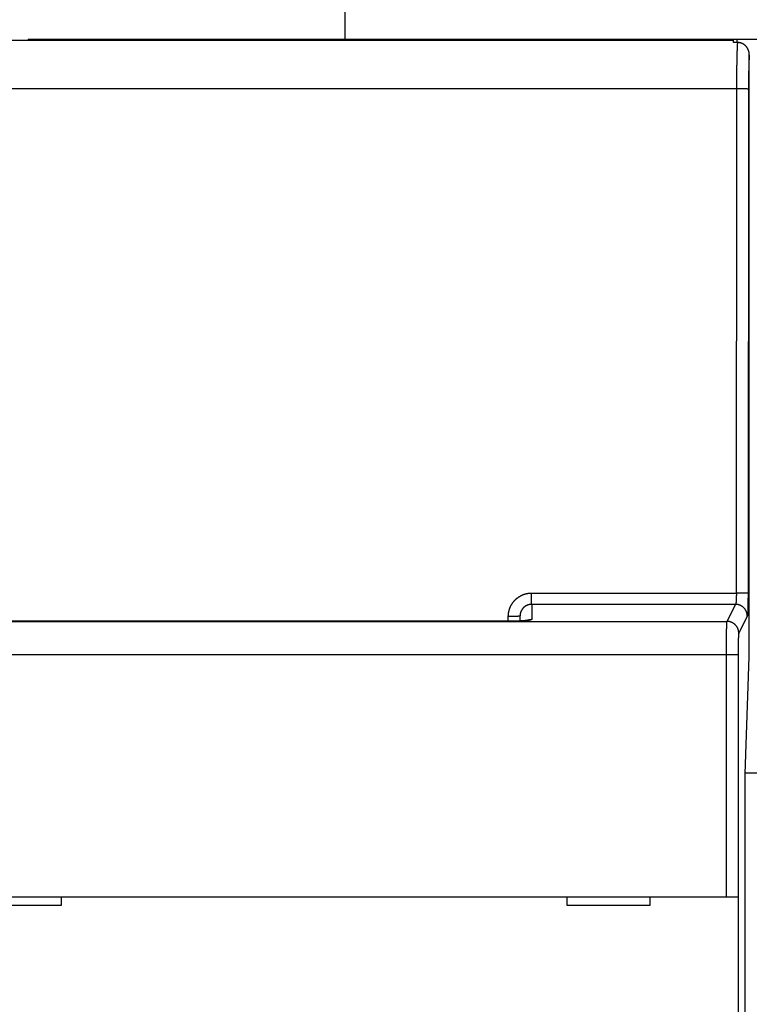
# Model space of a CAD drawing. Extents: x 168 to 1189, y 0 to 761.
# Drawn here: x 849 to 893, y 292 to 351 of the extents above; entities that cross this region are included whole.
import ezdxf

# ---------------------------------------------------------------- set-up
doc = ezdxf.new("R2010")
doc.units = 0
doc.layers.get('0').update_dxf_attribs({"linetype": 'CONTINUOUS'})
doc.layers.add('3', color=7, linetype='CONTINUOUS')
doc.layers.get('0').off()
doc.styles.get("Standard").update_dxf_attribs({"font": 'monotxt.shx'})
doc.dimstyles.new('DSTYLE1', dxfattribs={"dimtxt": 4, "dimasz": 3, "dimexe": 3, "dimexo": 0, "dimgap": 2, "dimtad": 1, "dimrnd": 0.1, "dimzin": 3, "dimcen": 0.09, "dimazin": 3, "dimtp": 1, "dimtm": 1, "dimtfac": 1, "dimtofl": 0, "dimtmove": 0, "dimatfit": 3})

# ---------------------------------------------------------------- blocks, each defined once
blk = doc.blocks.new('_AH1')
at = {"color": 0, "linetype": 'CONTINUOUS'}
for p, q in [((-1, 0.166667), (0, 0)), ((-1, 0.166667), (-1, -0.166667)), ((0, 0), (-1, -0.166667)), ((0, 0), (-1, 0))]:
    blk.add_line(p, q, dxfattribs=at)
blk = doc.blocks.new('*D23878')
at = {"layer": '3', "color": 1, "linetype": 'CONTINUOUS'}
for p, q in [((611.82998, 295.28521), (611.82998, 406.48113)), ((1097.8298, 330.28659), (1097.8298, 406.48113)), ((611.82998, 403.48113), (854.82988, 403.48113)), ((1097.8298, 403.48113), (854.82988, 403.48113))]:
    blk.add_line(p, q, dxfattribs=at)
at = {"layer": '3', "color": 1, "xscale": 3, "yscale": 3, "zscale": 3, "rotation": 180}
blk.add_blockref('_AH1', (611.82998, 403.48113), dxfattribs=at)
at = {"layer": '3', "color": 1, "xscale": 3, "yscale": 3, "zscale": 3}
blk.add_blockref('_AH1', (1097.8298, 403.48113), dxfattribs=at)
at = {"layer": '3', "color": 1, "linetype": 'CONTINUOUS'}
blk.add_text('486,0', height=4, dxfattribs=at).set_placement((844.82988, 405.48213))

msp = doc.modelspace()

# ---------------------------------------------------------------- linework, layer by layer
at = {"layer": '3', "color": 40, "linetype": 'CONTINUOUS'}
for p, q in [((868.82959, 388.11682), (868.82964, 350.2838)), ((806.52877, 350.23283), (892.12877, 350.23283)), ((849.82964, 350.2838), (889.32964, 350.2838)), ((849.82964, 350.2838), (849.82964, 350.23283)), ((889.32962, 350.28384), (892.32959, 350.28384)), ((889.32964, 350.23283), (889.32964, 350.2838)), ((892.12877, 350.08748), (892.12877, 350.23283)), ((892.32964, 350.2838), (892.32959, 350.08751)), ((892.32964, 350.2838), (894.32964, 350.2838)), ((892.38583, 350.08751), (892.12873, 350.08751)), ((893.07876, 313.2328), (893.07876, 349.35032)), ((879.32877, 315.68078), (879.32882, 315.39221)), ((892.83438, 306.23283), (893.07876, 313.2328)), ((892.83432, 255.34936), (892.83438, 306.23283)), ((892.8361, 306.2838), (893.82144, 306.2838)), ((806.95317, 298.83604), (891.70437, 298.83604)), ((846.82877, 298.33604), (851.82877, 298.33604)), ((851.82877, 298.33604), (851.82877, 298.83604)), ((882.12877, 298.83604), (882.12877, 298.33604)), ((882.12877, 298.33604), (887.12877, 298.33604)), ((887.12877, 298.33604), (887.12877, 298.83604)), ((891.70437, 298.83604), (892.40395, 298.83604)), ((892.40395, 298.83604), (892.4048, 298.83604)), ((892.40478, 298.83602), (892.40478, 286.73601))]:
    msp.add_line(p, q, dxfattribs=at)
at = {"layer": '3', "color": 3, "linetype": 'CONTINUOUS'}
for p, q in [((892.33033, 347.31138), (806.32726, 347.31138)), ((892.30257, 317.0685), (892.33033, 347.31138)), ((893.02986, 347.29304), (893.00223, 317.05016)), ((880.02872, 316.38853), (880.02872, 317.0685)), ((880.02872, 317.0685), (892.30257, 317.0685)), ((892.2571, 316.38853), (880.02872, 316.38853)), ((891.74657, 315.36612), (892.2571, 316.38853)), ((878.6288, 315.37346), (878.6288, 315.66247)), ((892.95675, 315.69022), (892.44622, 314.66781)), ((806.9109, 315.36612), (891.74657, 315.36612)), ((878.6288, 315.37346), (878.6288, 315.37101)), ((891.70439, 313.37095), (806.9532, 313.37095)), ((892.40392, 313.37095), (891.70439, 313.37095)), ((891.70439, 298.83602), (891.70439, 313.37095)), ((892.40392, 313.37095), (892.40392, 298.83602))]:
    msp.add_line(p, q, dxfattribs=at)
for points in [[(878.6288, 315.37101), (877.16379, 315.37101), (875.69879, 315.37101), (874.23379, 315.37101), (872.76879, 315.37101), (871.30379, 315.37101), (869.83879, 315.37101), (868.37378, 315.37101, 0.00000001), (866.90878, 315.37101), (865.44378, 315.37101, 0), (863.97878, 315.37101), (862.51378, 315.37101), (861.04878, 315.37101), (859.58378, 315.37101, 0), (858.11878, 315.37101, 0), (856.65378, 315.37101), (855.18878, 315.37101), (853.72378, 315.37101), (852.25878, 315.37101), (850.79378, 315.371), (849.32878, 315.371, -0.00000001), (847.86376, 315.371)], [(842.00359, 315.371, -0.00000001), (840.53878, 315.371)], [(827.53611, 315.37101, -0.00000003), (825.88879, 315.37101, -0.00000006), (823.35154, 315.37101, -0.00000003), (820.02879, 315.37101)], [(833.22549, 315.371, -0.00000002), (831.74878, 315.371, -0.00000002), (830.23758, 315.37101, -0.00000002), (828.81878, 315.37101)], [(892.33033, 347.31138), (892.33036, 347.35753, -0.00010604), (892.33042, 347.40365, -0.00010643), (892.3305, 347.44973, -0.0001064), (892.33059, 347.49576, -0.00010599), (892.33071, 347.54173, -0.00010585), (892.33085, 347.58763, -0.0001058), (892.331, 347.63345, -0.00010586), (892.33117, 347.67918, -0.00010592), (892.33137, 347.7248, -0.00010611), (892.33158, 347.77032, -0.00010633), (892.33181, 347.8157, -0.00010668), (892.33206, 347.86095, -0.00010705), (892.33233, 347.90606, -0.00010756), (892.33261, 347.95101, -0.00010809), (892.33292, 347.99579, -0.00010876), (892.33324, 348.0404, -0.00010946), (892.33358, 348.08481, -0.00011031), (892.33394, 348.12903, -0.00011119), (892.33432, 348.17304, -0.00011222), (892.33471, 348.21683, -0.00011329), (892.33513, 348.26038, -0.00011452), (892.33556, 348.3037, -0.0001158), (892.33601, 348.34676, -0.00011724), (892.33647, 348.38957, -0.00011874), (892.33696, 348.43209, -0.00012041), (892.33746, 348.47433, -0.00012215), (892.33798, 348.51628, -0.00012408), (892.33851, 348.55792, -0.00012609), (892.33907, 348.59925, -0.0001283), (892.33964, 348.64025, -0.0001306), (892.34022, 348.6809, -0.00013312), (892.34083, 348.72122, -0.00013577), (892.34145, 348.76117, -0.00013863), (892.34208, 348.80076, -0.00014161), (892.34274, 348.83996, -0.00014491), (892.34341, 348.87877, -0.00014846), (892.34409, 348.91718, -0.00015197), (892.34479, 348.95518, -0.00015524), (892.34551, 348.99276, -0.00015845), (892.34625, 349.02992, -0.00016119), (892.347, 349.06664, -0.00016445), (892.34776, 349.10294, -0.00016778), (892.34854, 349.13877, -0.00017154), (892.34933, 349.17417, -0.00017529), (892.35014, 349.20909, -0.00017954), (892.35097, 349.24356, -0.00018383), (892.3518, 349.27755, -0.00018868), (892.35266, 349.31106, -0.00019358), (892.35352, 349.34408, -0.0001991), (892.3544, 349.37661, -0.00020472), (892.35529, 349.40863, -0.00021104), (892.3562, 349.44015, -0.00021749), (892.35711, 349.47114, -0.00022474), (892.35804, 349.50162, -0.00023219), (892.35899, 349.53156, -0.00024055), (892.35994, 349.56097, -0.00024918), (892.36091, 349.58983, -0.00025886), (892.36189, 349.61814, -0.00026889), (892.36288, 349.64589, -0.00028019), (892.36388, 349.67308, -0.00029199), (892.36489, 349.69969, -0.00030517), (892.36591, 349.72573, -0.00031887), (892.36694, 349.75117, -0.00033473), (892.36798, 349.77602, -0.00035183), (892.36904, 349.80027, -0.00036962), (892.3701, 349.82392, -0.00038695), (892.37117, 349.84693, -0.0004126), (892.37225, 349.86934, -0.00044545), (892.37334, 349.89114, -0.00046063), (892.37444, 349.91226, -0.00045732), (892.37554, 349.93262, -0.00053584), (892.37666, 349.95259, -0.00068319), (892.37782, 349.97224, -0.00056873), (892.37892, 349.99029, -0.00023315), (892.37992, 350.00629, -0.00085093), (892.38121, 350.02534, -0.00160877), (892.3832, 350.05276, -0.00089686), (892.38583, 350.08751, -0.00051287)], [(893.07876, 349.35032), (893.07736, 349.33281, 0.00104529), (893.07597, 349.31455, 0.00096328), (893.07459, 349.2955, 0.00088389), (893.07323, 349.2757, 0.00081385), (893.07188, 349.25514, 0.00075166), (893.07054, 349.23385, 0.00069927), (893.06922, 349.21182, 0.00065115), (893.06791, 349.18909, 0.00060972), (893.06662, 349.16563, 0.00057153), (893.06535, 349.14149, 0.00053852), (893.06408, 349.11664, 0.00050779), (893.06284, 349.09114, 0.00048108), (893.06161, 349.06495, 0.00045603), (893.0604, 349.03812, 0.00043418), (893.05921, 349.01062, 0.00041354), (893.05804, 348.98251, 0.00039549), (893.05688, 348.95376, 0.00037832), (893.05574, 348.9244, 0.00036329), (893.05463, 348.89442, 0.0003489), (893.05353, 348.86386, 0.0003363), (893.05245, 348.83271, 0.00032415), (893.0514, 348.80099, 0.00031353), (893.05036, 348.76869, 0.00030323), (893.04935, 348.73585, 0.00029425), (893.04836, 348.70246, 0.00028548), (893.04739, 348.66854, 0.00027786), (893.04644, 348.63409, 0.00027036), (893.04552, 348.59914, 0.00026389), (893.04462, 348.56367, 0.00025747), (893.04375, 348.52773, 0.00025196), (893.0429, 348.49128, 0.00024524), (893.04208, 348.45438, 0.00023798), (893.04128, 348.41702, 0.00023114), (893.04051, 348.37922, 0.0002249), (893.03976, 348.34099, 0.00021906), (893.03904, 348.30236, 0.00021377), (893.03834, 348.26333, 0.00020879), (893.03767, 348.22393, 0.00020428), (893.03703, 348.18417, 0.00020007), (893.03641, 348.14406, 0.00019631), (893.03582, 348.10362, 0.00019271), (893.03525, 348.06286, 0.00018944), (893.03471, 348.02181, 0.0001866), (893.0342, 347.98047, 0.00018431), (893.03372, 347.93885, 0.00018141), (893.03326, 347.897, 0.00017821), (893.03283, 347.85492, 0.00017779), (893.03243, 347.81258, 0.00017971), (893.03206, 347.76996, 0.00017304), (893.03172, 347.72733, 0.00016039), (893.0314, 347.68478, 0.00017608), (893.03111, 347.64138, 0.00020908), (893.03085, 347.5968, 0.00015756), (893.03062, 347.55485, 0.00005297), (893.03043, 347.51686, 0.00022234), (893.03025, 347.46787, 0.00038248), (893.03006, 347.39223, 0.00018621), (893.02986, 347.29304, 0.00009824)], [(893.02986, 347.29304), (893.02797, 347.2939, 0.08428739), (893.02445, 347.29477, 0.0265937), (893.01925, 347.29565, 0.01274768), (893.01236, 347.29654, 0.00789427), (893.00365, 347.29743, 0.00519333), (892.99315, 347.29832, 0.0037186), (892.98075, 347.29922, 0.00276277), (892.96652, 347.3001, 0.00217877), (892.95038, 347.30097, 0.00174297), (892.93243, 347.30183, 0.00144763), (892.91263, 347.30268, 0.00121292), (892.89109, 347.3035, 0.00104479), (892.86781, 347.30429, 0.0009062), (892.84295, 347.30505, 0.00080284), (892.81653, 347.30578, 0.00071273), (892.78874, 347.30647, 0.00064093), (892.75965, 347.30712, 0.00058612), (892.7294, 347.30773, 0.00054643), (892.69807, 347.3083, 0.00049319), (892.66603, 347.30882, 0.00043538), (892.63346, 347.30929, 0.00044278), (892.59982, 347.30971, 0.0004825), (892.565, 347.31009, 0.00036113), (892.53201, 347.31041, 0.00015232), (892.50197, 347.31068, 0.00045326), (892.46379, 347.31092, 0.00072426), (892.4058, 347.31115, 0.00036049), (892.33033, 347.31138, 0.0001963)], [(878.6288, 315.66247), (878.62915, 315.69393, -0.0055664), (878.6302, 315.72538, -0.00557924), (878.63197, 315.75679, -0.00556931), (878.63443, 315.78817, -0.00554616), (878.6376, 315.81948, -0.00553301), (878.64145, 315.85072, -0.00552386), (878.646, 315.88187, -0.00551745), (878.65123, 315.91291, -0.00551315), (878.65717, 315.94383, -0.00551216), (878.66377, 315.97461, -0.00551417), (878.67107, 316.00523, -0.00551877), (878.67903, 316.03569, -0.0055272), (878.68768, 316.06596, -0.005537), (878.69699, 316.09603, -0.00555059), (878.70698, 316.12588, -0.00556695), (878.71763, 316.1555, -0.00559014), (878.72895, 316.18487, -0.00560644), (878.74092, 316.21399, -0.00561985), (878.75356, 316.24281, -0.00561464), (878.76683, 316.27136, -0.00558952), (878.78075, 316.29959, -0.00557235), (878.79529, 316.32751, -0.00555887), (878.81046, 316.3551, -0.00554883), (878.82623, 316.38234, -0.00553983), (878.84262, 316.40923, -0.00553466), (878.85958, 316.43574, -0.0055321), (878.87715, 316.46187, -0.00553243), (878.89528, 316.48761, -0.00553575), (878.91398, 316.51293, -0.00554158), (878.93324, 316.53783, -0.00555135), (878.95306, 316.56229, -0.00556202), (878.97341, 316.58631, -0.00557618), (878.99431, 316.60985, -0.00559404), (879.01572, 316.63293, -0.00562006), (879.03765, 316.6555, -0.00563156), (879.06009, 316.67759, -0.00563149), (879.08303, 316.69915, -0.00562138), (879.10643, 316.7202, -0.00559892), (879.13032, 316.74071, -0.00558414), (879.15465, 316.76069, -0.00557344), (879.17944, 316.78011, -0.00556596), (879.20464, 316.79898, -0.00555995), (879.23027, 316.81727, -0.00555751), (879.25629, 316.835, -0.00555808), (879.28271, 316.85213, -0.0055613), (879.3095, 316.86867, -0.00556796), (879.33666, 316.8846, -0.00557666), (879.36417, 316.89993, -0.00558956), (879.39201, 316.91462, -0.00560355), (879.42018, 316.92869, -0.00562196), (879.44866, 316.94211, -0.00564172), (879.47743, 316.95489, -0.0056682), (879.50649, 316.967, -0.00567838), (879.53582, 316.97845, -0.00567327), (879.56541, 316.98922, -0.00564258), (879.59523, 316.99934, -0.00558576), (879.62526, 317.00876, -0.00561675), (879.65552, 317.01752, -0.00571555), (879.68603, 317.02559, -0.00554562), (879.71657, 317.03298, -0.00517222), (879.74709, 317.03966, -0.00570111), (879.77826, 317.04569, -0.00679622), (879.81029, 317.05101, -0.00516133), (879.84044, 317.05562, -0.00176236), (879.86777, 317.05943, -0.00728914), (879.903, 317.06274, -0.01261613), (879.95739, 317.06577, -0.00617734), (880.02872, 317.0685, -0.0032669)], [(892.30257, 317.0685), (892.30254, 317.05375, -0.0003779), (892.30249, 317.03902, -0.0003798), (892.30241, 317.02431, -0.00038005), (892.30231, 317.00963, -0.00037904), (892.30219, 316.99498, -0.00037929), (892.30205, 316.98038, -0.00038012), (892.30188, 316.96582, -0.00038159), (892.3017, 316.95131, -0.00038328), (892.30149, 316.93686, -0.00038577), (892.30126, 316.92248, -0.00038858), (892.30101, 316.90818, -0.00039219), (892.30073, 316.89395, -0.00039617), (892.30044, 316.87981, -0.00040096), (892.30013, 316.86576, -0.00040617), (892.29979, 316.85181, -0.00041233), (892.29944, 316.83796, -0.00041909), (892.29906, 316.82423, -0.00042646), (892.29866, 316.81062, -0.00043399), (892.29825, 316.79713, -0.00044146), (892.29781, 316.78376, -0.00044799), (892.29736, 316.77054, -0.00045598), (892.29688, 316.75745, -0.00046441), (892.29639, 316.74452, -0.00047421), (892.29587, 316.73173, -0.00048437), (892.29534, 316.7191, -0.0004961), (892.29479, 316.70663, -0.00050838), (892.29422, 316.69433, -0.00052241), (892.29363, 316.6822, -0.00053714), (892.29303, 316.67025, -0.00055389), (892.29241, 316.65849, -0.00057157), (892.29177, 316.64692, -0.00059151), (892.29112, 316.63554, -0.00061256), (892.29044, 316.62436, -0.00063662), (892.28975, 316.61339, -0.00066256), (892.28905, 316.60263, -0.00069035), (892.28833, 316.59209, -0.00071816), (892.28759, 316.58177, -0.00074835), (892.28684, 316.57167, -0.00077808), (892.28608, 316.56181, -0.00081287), (892.2853, 316.55217, -0.00084968), (892.2845, 316.54278, -0.00089211), (892.2837, 316.53362, -0.00093683), (892.28288, 316.52471, -0.00098861), (892.28204, 316.51604, -0.0010438), (892.2812, 316.50763, -0.00110785), (892.28034, 316.49947, -0.00117667), (892.27947, 316.49158, -0.00125692), (892.27859, 316.48394, -0.00134399), (892.2777, 316.47658, -0.00144617), (892.27679, 316.46948, -0.00155817), (892.27588, 316.46266, -0.00169072), (892.27496, 316.45612, -0.00183799), (892.27403, 316.44986, -0.00201091), (892.27308, 316.44389, -0.00219949), (892.27213, 316.4382, -0.00241573), (892.27118, 316.4328, -0.00264354), (892.27021, 316.4277, -0.00296675), (892.26923, 316.42288, -0.0033824), (892.26825, 316.41836, -0.00372069), (892.26727, 316.41414, -0.0039173), (892.26628, 316.41023, -0.00493768), (892.26527, 316.40659, -0.00693714), (892.26423, 316.40322, -0.00634669), (892.26325, 316.40023, -0.00239597), (892.26236, 316.39768, -0.01101252), (892.26122, 316.3951, -0.02836666), (892.25944, 316.39202, -0.02090415), (892.2571, 316.38853, -0.01363642)], [(893.00223, 317.05016), (893.00034, 317.05102, 0.08408864), (892.99682, 317.05188, 0.02652787), (892.99161, 317.05276, 0.01271685), (892.98473, 317.05365, 0.00787558), (892.97601, 317.05454, 0.00518126), (892.96551, 317.05544, 0.00371008), (892.95311, 317.05633, 0.00275651), (892.93887, 317.05721, 0.00217387), (892.92273, 317.05808, 0.00173908), (892.90478, 317.05894, 0.00144442), (892.88497, 317.05978, 0.00121025), (892.86343, 317.0606, 0.0010425), (892.84015, 317.06139, 0.00090422), (892.81528, 317.06216, 0.00080109), (892.78886, 317.06289, 0.00071119), (892.76106, 317.06358, 0.00063955), (892.73197, 317.06423, 0.00058485), (892.70171, 317.06484, 0.00054526), (892.67037, 317.06541, 0.00049213), (892.63832, 317.06593, 0.00043445), (892.60575, 317.0664, 0.00044183), (892.57211, 317.06682, 0.00048147), (892.53729, 317.0672, 0.00036036), (892.50429, 317.06752, 0.00015199), (892.47425, 317.06779, 0.0004523), (892.43606, 317.06803, 0.00072272), (892.37806, 317.06827, 0.00035972), (892.30257, 317.0685, 0.00019588)], [(893.00223, 317.05016), (893.00218, 317.02068, -0.00017729), (893.00212, 316.99123, -0.00017782), (893.00203, 316.96182, -0.00017826), (893.00192, 316.93246, -0.00017887), (893.00179, 316.90317, -0.00017981), (893.00164, 316.87396, -0.00018094), (893.00147, 316.84485, -0.00018234), (893.00128, 316.81584, -0.000184), (893.00107, 316.78695, -0.00018593), (893.00084, 316.75819, -0.00018813), (893.00058, 316.72958, -0.00019063), (893.00031, 316.70113, -0.00019343), (893.00002, 316.67285, -0.00019654), (892.9997, 316.64475, -0.00019996), (892.99937, 316.61685, -0.00020379), (892.99901, 316.58916, -0.00020808), (892.99863, 316.56169, -0.00021247), (892.99824, 316.53446, -0.00021694), (892.99782, 316.50748, -0.00022097), (892.99738, 316.48076, -0.00022418), (892.99693, 316.45431, -0.00022817), (892.99645, 316.42814, -0.00023243), (892.99596, 316.40226, -0.00023737), (892.99545, 316.37668, -0.00024248), (892.99491, 316.35142, -0.00024838), (892.99436, 316.32648, -0.00025456), (892.99379, 316.30189, -0.00026163), (892.99321, 316.27763, -0.00026904), (892.9926, 316.25374, -0.00027747), (892.99198, 316.23021, -0.00028638), (892.99134, 316.20707, -0.00029643), (892.99069, 316.18431, -0.00030704), (892.99002, 316.16196, -0.00031917), (892.98933, 316.14001, -0.00033225), (892.98862, 316.1185, -0.00034628), (892.9879, 316.09741, -0.00036034), (892.98717, 316.07677, -0.0003756), (892.98642, 316.05658, -0.00039065), (892.98565, 316.03685, -0.00040827), (892.98487, 316.01758, -0.00042692), (892.98408, 315.99878, -0.00044844), (892.98327, 315.98047, -0.00047114), (892.98245, 315.96265, -0.00049745), (892.98162, 315.94531, -0.00052551), (892.98077, 315.92849, -0.00055812), (892.97991, 315.91217, -0.0005932), (892.97904, 315.89638, -0.00063417), (892.97816, 315.88111, -0.00067869), (892.97727, 315.86638, -0.00073102), (892.97637, 315.85219, -0.00078845), (892.97545, 315.83855, -0.0008567), (892.97453, 315.82546, -0.00093282), (892.9736, 315.81295, -0.00102169), (892.97266, 315.801, -0.00111789), (892.97171, 315.78964, -0.00122876), (892.97075, 315.77884, -0.00134557), (892.96978, 315.76863, -0.00151224), (892.96881, 315.759, -0.00172715), (892.96783, 315.74996, -0.00190622), (892.96685, 315.74151, -0.00201487), (892.96586, 315.73368, -0.00255084), (892.96486, 315.72639, -0.00360824), (892.96382, 315.71966, -0.00334152), (892.96285, 315.71368, -0.00127853), (892.96197, 315.70857, -0.0058826), (892.96083, 315.70339, -0.01584018), (892.95906, 315.69722, -0.01258045), (892.95675, 315.69022, -0.00868221)], [(880.02872, 316.38853), (880.01299, 316.38833, 0.00566464), (879.99727, 316.38779, 0.00567743), (879.98156, 316.38688, 0.00566612), (879.96587, 316.38562, 0.00564075), (879.95022, 316.38399, 0.00562589), (879.9346, 316.38202, 0.00561527), (879.91903, 316.37969, 0.00560748), (879.90351, 316.37702, 0.0056019), (879.88805, 316.37399, 0.00559977), (879.87267, 316.37062, 0.00560079), (879.85736, 316.3669, 0.00560449), (879.84214, 316.36284, 0.0056122), (879.82702, 316.35843, 0.00562137), (879.812, 316.35369, 0.00563455), (879.79709, 316.3486, 0.00565046), (879.7823, 316.34318, 0.00567334), (879.76763, 316.33741, 0.00568977), (879.7531, 316.33132, 0.00570405), (879.73871, 316.32489, 0.00569662), (879.72447, 316.31813, 0.00566588), (879.71039, 316.31105, 0.00564355), (879.69647, 316.30365, 0.00562453), (879.68272, 316.29594, 0.00560935), (879.66914, 316.28792, 0.00559476), (879.65574, 316.27959, 0.00558443), (879.64253, 316.27097, 0.00557634), (879.62952, 316.26205, 0.00557157), (879.61671, 316.25284, 0.00556946), (879.6041, 316.24334, 0.00557028), (879.59171, 316.23357, 0.00557472), (879.57955, 316.22351, 0.00558055), (879.5676, 316.21319, 0.00558965), (879.5559, 316.20259, 0.00560275), (879.54443, 316.19174, 0.00562357), (879.53321, 316.18062, 0.00563195), (879.52224, 316.16926, 0.00563036), (879.51154, 316.15764, 0.00561714), (879.50109, 316.14579, 0.0055895), (879.49092, 316.1337, 0.00556996), (879.48101, 316.12139, 0.00555422), (879.47138, 316.10886, 0.00554194), (879.46202, 316.09611, 0.00553064), (879.45296, 316.08316, 0.00552323), (879.44418, 316.07001, 0.0055184), (879.43569, 316.05666, 0.00551657), (879.4275, 316.04313, 0.00551775), (879.41962, 316.02941, 0.00552135), (879.41203, 316.01553, 0.00552874), (879.40476, 316.00148, 0.00553764), (879.3978, 315.98726, 0.00555055), (879.39117, 315.9729, 0.00556525), (879.38485, 315.95839, 0.00558623), (879.37886, 315.94373, 0.00559415), (879.3732, 315.92895, 0.00558971), (879.36788, 315.91404, 0.00555934), (879.36288, 315.89901, 0.00550275), (879.35823, 315.88389, 0.00553271), (879.3539, 315.86864, 0.00562956), (879.34992, 315.85328, 0.00546159), (879.34627, 315.8379, 0.00509335), (879.34298, 315.82253, 0.00561356), (879.34001, 315.80685, 0.00669081), (879.33738, 315.79072, 0.00508068), (879.33512, 315.77555, 0.00173522), (879.33324, 315.76179, 0.00717389), (879.33161, 315.74406, 0.01241266), (879.33014, 315.71669, 0.00607694), (879.32882, 315.6808, 0.00321389)], [(880.02872, 316.38853), (880.02875, 316.38289, -0.00053982), (880.02877, 316.37726, -0.00070337), (880.02877, 316.37165, -0.00054961), (880.02877, 316.36605, -0.00003213), (880.02877, 316.36044, 0.00013948), (880.02877, 316.35483, 0.00000813), (880.02877, 316.34923, -0.00003533), (880.02877, 316.34362, -0.00000206), (880.02877, 316.33801, 0.00000895), (880.02877, 316.3324, 0.00000052), (880.02877, 316.3268, -0.00000227), (880.02877, 316.32119, -0.00000013), (880.02877, 316.31558, 0.00000058), (880.02877, 316.30998, 0.00000003), (880.02877, 316.30437, -0.00000015), (880.02877, 316.29876), (880.02877, 316.29316, 0.00000004), (880.02877, 316.28755), (880.02877, 316.28194), (880.02877, 316.27633), (880.02877, 316.27073), (880.02877, 316.26512), (880.02877, 316.25951), (880.02877, 316.25391), (880.02877, 316.2483), (880.02877, 316.24269), (880.02877, 316.23708), (880.02877, 316.23148), (880.02877, 316.22587), (880.02877, 316.22026), (880.02877, 316.21466), (880.02877, 316.20905), (880.02877, 316.20344), (880.02877, 316.19784), (880.02877, 316.19223), (880.02877, 316.18662), (880.02877, 316.18101), (880.02877, 316.17541), (880.02877, 316.1698), (880.02877, 316.16419), (880.02877, 316.15859), (880.02877, 316.15298), (880.02877, 316.14737), (880.02877, 316.14176), (880.02877, 316.13616), (880.02877, 316.13055), (880.02877, 316.12494), (880.02877, 316.11934), (880.02877, 316.11373), (880.02877, 316.10812), (880.02877, 316.10252), (880.02877, 316.09691), (880.02877, 316.0913), (880.02877, 316.08569), (880.02877, 316.08009), (880.02877, 316.07448), (880.02877, 316.06887), (880.02877, 316.06327), (880.02877, 316.05766), (880.02877, 316.05205), (880.02877, 316.04645), (880.02877, 316.04084), (880.02877, 316.03523), (880.02877, 316.02962), (880.02877, 316.02402), (880.02877, 316.01841), (880.02877, 316.0128), (880.02877, 316.0072), (880.02877, 316.00159), (880.02877, 315.99598), (880.02877, 315.99037), (880.02877, 315.98477), (880.02877, 315.97916), (880.02877, 315.97355), (880.02877, 315.96795), (880.02877, 315.96234), (880.02877, 315.95673), (880.02877, 315.95113), (880.02877, 315.94552), (880.02877, 315.93991), (880.02877, 315.9343), (880.02877, 315.9287), (880.02877, 315.92309), (880.02877, 315.91748), (880.02877, 315.91188), (880.02877, 315.90627), (880.02877, 315.90066), (880.02877, 315.89506), (880.02877, 315.88945), (880.02877, 315.88384), (880.02877, 315.87823), (880.02877, 315.87263), (880.02877, 315.86702), (880.02877, 315.86141), (880.02877, 315.85581), (880.02877, 315.8502), (880.02877, 315.84459), (880.02877, 315.83898), (880.02877, 315.83338), (880.02877, 315.82777), (880.02877, 315.82216), (880.02877, 315.81656), (880.02877, 315.81095), (880.02877, 315.80534), (880.02877, 315.79974), (880.02877, 315.79413), (880.02877, 315.78852), (880.02877, 315.78291), (880.02877, 315.77731), (880.02877, 315.7717), (880.02877, 315.76609), (880.02877, 315.76049), (880.02877, 315.75488), (880.02877, 315.74927), (880.02877, 315.74367), (880.02877, 315.73806), (880.02877, 315.73245), (880.02877, 315.72684), (880.02877, 315.72124), (880.02877, 315.71563), (880.02877, 315.71002), (880.02877, 315.70442), (880.02877, 315.69881), (880.02877, 315.6932), (880.02877, 315.68759), (880.02877, 315.68199), (880.02877, 315.67638), (880.02877, 315.67077), (880.02877, 315.66517), (880.02877, 315.65956), (880.02877, 315.65395), (880.02877, 315.64835), (880.02877, 315.64274), (880.02877, 315.63713), (880.02877, 315.63152), (880.02877, 315.62592, 0.00000003), (880.02877, 315.62031), (880.02877, 315.6147, -0.00000011), (880.02877, 315.6091, 0.00000002), (880.02877, 315.60349, 0.00000042), (880.02877, 315.59788, -0.0000001), (880.02877, 315.59228, -0.00000166), (880.02877, 315.58667, 0.00000038), (880.02877, 315.58106, 0.00000657), (880.02877, 315.57545, -0.00000151), (880.02877, 315.56985, -0.00002593), (880.02877, 315.56424, 0.00000597), (880.02877, 315.55863, 0.0001022), (880.02877, 315.55301, -0.00002345), (880.02877, 315.54742, -0.00040534), (880.02876, 315.54186, 0.00009441), (880.02877, 315.5362, 0.00156785), (880.02881, 315.53042, -0.00034446), (880.02877, 315.52499, -0.00670971), (880.02859, 315.52008, -0.00280096), (880.02851, 315.51378, 0.01153386), (880.02877, 315.50405, 0.00663443), (880.02933, 315.49131, 0.0026395)], [(892.95675, 315.69022), (892.9559, 315.72345, 0.01280757), (892.95337, 315.75712, 0.01215904), (892.94911, 315.79127, 0.01197413), (892.94311, 315.82575, 0.01247558), (892.93521, 315.86041, 0.0127097), (892.92545, 315.8951, 0.01286058), (892.91371, 315.92969, 0.01295725), (892.90004, 315.96402, 0.01315913), (892.88437, 315.99792, 0.01326378), (892.86679, 316.03124, 0.01340315), (892.84725, 316.0638, 0.01347049), (892.82587, 316.09546, 0.01356362), (892.80266, 316.12602, 0.01361331), (892.77775, 316.15539, 0.01367905), (892.75119, 316.18336, 0.01366591), (892.72318, 316.20986, 0.01359957), (892.69377, 316.23472, 0.0136703), (892.66313, 316.25789, 0.01383279), (892.63134, 316.27923, 0.01347904), (892.59879, 316.29873, 0.01266455), (892.56567, 316.31627, 0.01362031), (892.53144, 316.33192, 0.01565148), (892.49598, 316.34561, 0.01231705), (892.46238, 316.35728, 0.00536349), (892.43178, 316.36681, 0.01611365), (892.39289, 316.37491, 0.02695567), (892.33388, 316.38217, 0.0138134), (892.2571, 316.38853, 0.00759479)], [(879.32882, 315.6808), (879.32804, 315.67993, -0.28885818), (879.32559, 315.67904, -0.05498955), (879.32139, 315.67814, -0.02058088), (879.31546, 315.67724, -0.01126238), (879.30762, 315.67632, -0.00683422), (879.29791, 315.67541, -0.00464693), (879.28621, 315.6745, -0.00332166), (879.27258, 315.6736, -0.00254857), (879.25694, 315.67271, -0.00199316), (879.23938, 315.67183, -0.00162729), (879.21985, 315.67097, -0.00134337), (879.19847, 315.67014, -0.00114378), (879.17525, 315.66934, -0.0009818), (879.15033, 315.66857, -0.00086253), (879.12375, 315.66783, -0.00075996), (879.0957, 315.66714, -0.00067918), (879.06625, 315.66648, -0.00061754), (879.03557, 315.66587, -0.00057285), (879.00373, 315.66531, -0.00051493), (878.97112, 315.6648, -0.00045316), (878.93794, 315.66434, -0.00045904), (878.90364, 315.66393, -0.00049811), (878.86813, 315.66358, -0.0003725), (878.83446, 315.66327, -0.00015823), (878.80379, 315.66302, -0.00046504), (878.76484, 315.66281, -0.00074065), (878.70572, 315.66263, -0.00036898), (878.6288, 315.66247, -0.00020119)], [(879.92321, 315.43996), (879.91353, 315.43807, -0.00246222), (879.90342, 315.4362, -0.00225243), (879.89284, 315.43433, -0.00207828), (879.88183, 315.43248, -0.00194899), (879.87037, 315.43064, -0.00182034), (879.85846, 315.42881, -0.00170838), (879.84608, 315.427, -0.00160178), (879.83327, 315.42521, -0.00151266), (879.81999, 315.42343, -0.00142564), (879.80627, 315.42167, -0.00135173), (879.79208, 315.41992, -0.00127929), (879.77744, 315.4182, -0.0012179), (879.76233, 315.41649, -0.00115689), (879.74677, 315.4148, -0.00110482), (879.73074, 315.41313, -0.00105353), (879.71425, 315.41149, -0.00101053), (879.69729, 315.40986, -0.0009639), (879.67987, 315.40826, -0.00092104), (879.66199, 315.40668, -0.00087774), (879.64366, 315.40512, -0.00083887), (879.62489, 315.40359, -0.00080209), (879.60568, 315.40209, -0.00077078), (879.58603, 315.40061, -0.00074038), (879.56596, 315.39915, -0.00071424), (879.54547, 315.39773, -0.00068875), (879.52458, 315.39633, -0.00066697), (879.50327, 315.39496, -0.00064551), (879.48157, 315.39363, -0.00062726), (879.45947, 315.39232, -0.00060912), (879.437, 315.39105, -0.00059381), (879.41414, 315.38981, -0.00057841), (879.39091, 315.3886, -0.00056554), (879.36731, 315.38742, -0.00055247), (879.34337, 315.38628, -0.00054171), (879.31906, 315.38518, -0.00053055), (879.29441, 315.38411, -0.0005214), (879.26942, 315.38308, -0.00051214), (879.2441, 315.38209, -0.0005051), (879.21845, 315.38114, -0.00049639), (879.19249, 315.38023, -0.0004883), (879.16621, 315.37936, -0.00047772), (879.13965, 315.37852, -0.00046618), (879.11281, 315.37773, -0.00045642), (879.08571, 315.37698, -0.00044885), (879.05836, 315.37628, -0.00043987), (879.03079, 315.37561, -0.00043057), (879.003, 315.37499, -0.00042821), (878.975, 315.37441, -0.00043192), (878.94675, 315.37388, -0.00041491), (878.91846, 315.37339, -0.00038389), (878.89018, 315.37294, -0.00042141), (878.86129, 315.37254, -0.00050092), (878.83159, 315.37219, -0.0003767), (878.80363, 315.37188, -0.00012479), (878.77828, 315.37162, -0.00053361), (878.74557, 315.3714, -0.00092132), (878.69505, 315.3712, -0.00044851), (878.6288, 315.37101, -0.00023624)], [(891.70439, 313.37095), (891.7044, 313.41385, -0.00012321), (891.70443, 313.45671, -0.00012365), (891.70448, 313.49954, -0.00012363), (891.70455, 313.54232, -0.00012331), (891.70464, 313.58502, -0.00012338), (891.70475, 313.62762, -0.00012363), (891.70489, 313.6701, -0.00012408), (891.70504, 313.71245, -0.00012464), (891.70522, 313.75465, -0.00012544), (891.70542, 313.79667, -0.00012638), (891.70563, 313.83849, -0.00012756), (891.70587, 313.8801, -0.00012888), (891.70613, 313.92147, -0.00013046), (891.7064, 313.96259, -0.0001322), (891.7067, 314.00343, -0.00013423), (891.70702, 314.04399, -0.00013651), (891.70736, 314.08422, -0.00013893), (891.70771, 314.12413, -0.00014142), (891.70809, 314.16368, -0.0001438), (891.70848, 314.20288, -0.00014582), (891.7089, 314.24168, -0.00014832), (891.70933, 314.28008, -0.00015098), (891.70979, 314.31806, -0.00015409), (891.71026, 314.35562, -0.00015731), (891.71074, 314.39271, -0.00016105), (891.71125, 314.42935, -0.00016498), (891.71177, 314.46549, -0.00016947), (891.71232, 314.50114, -0.0001742), (891.71287, 314.53627, -0.00017958), (891.71345, 314.57087, -0.00018528), (891.71404, 314.6049, -0.00019172), (891.71465, 314.63838, -0.00019852), (891.71528, 314.67127, -0.00020631), (891.71592, 314.70357, -0.00021473), (891.71657, 314.73523, -0.00022374), (891.71724, 314.76628, -0.00023274), (891.71793, 314.79666, -0.00024252), (891.71863, 314.8264, -0.00025215), (891.71935, 314.85546, -0.00026344), (891.72008, 314.88385, -0.0002754), (891.72082, 314.91153, -0.00028922), (891.72158, 314.93852, -0.0003038), (891.72235, 314.96478, -0.00032071), (891.72313, 314.99033, -0.00033878), (891.72392, 315.01512, -0.00035978), (891.72473, 315.03917, -0.00038239), (891.72555, 315.06245, -0.00040883), (891.72637, 315.08496, -0.00043759), (891.72721, 315.10667, -0.00047141), (891.72806, 315.1276, -0.00050858), (891.72892, 315.1477, -0.0005528), (891.72979, 315.16699, -0.00060222), (891.73067, 315.18544, -0.00065983), (891.73156, 315.20305, -0.00072211), (891.73245, 315.21981, -0.00079398), (891.73336, 315.23572, -0.00086976), (891.73427, 315.25076, -0.00097803), (891.73518, 315.26496, -0.00111776), (891.73611, 315.27828, -0.00123493), (891.73704, 315.29073, -0.00130688), (891.73797, 315.30226, -0.00165688), (891.73892, 315.31298, -0.00234877), (891.73989, 315.3229, -0.00218244), (891.74081, 315.33169, -0.00083734), (891.74164, 315.33921, -0.00385862), (891.74272, 315.34681, -0.0105219), (891.74438, 315.35586, -0.00853605), (891.74657, 315.36612, -0.00598989)], [(892.44622, 314.66781), (892.44537, 314.70105, 0.01280613), (892.44284, 314.73472, 0.01215776), (892.43858, 314.76888, 0.01197297), (892.43258, 314.80336, 0.01247449), (892.42468, 314.83802, 0.01270874), (892.41492, 314.87271, 0.01285975), (892.40317, 314.9073, 0.01295658), (892.38951, 314.94164, 0.01315863), (892.37384, 314.97554, 0.01326346), (892.35626, 315.00886, 0.01340301), (892.33671, 315.04142, 0.01347055), (892.31534, 315.07308, 0.01356387), (892.29212, 315.10365, 0.01361376), (892.26722, 315.13301, 0.01367969), (892.24066, 315.16098, 0.01366674), (892.21264, 315.18748, 0.01360057), (892.18323, 315.21234, 0.01367147), (892.15259, 315.23551, 0.01383412), (892.1208, 315.25685, 0.01348047), (892.08825, 315.27635, 0.012666), (892.05513, 315.29388, 0.01362195), (892.0209, 315.30954, 0.01565346), (891.98545, 315.32323, 0.01231866), (891.95185, 315.33489, 0.00536421), (891.92124, 315.34442, 0.01611581), (891.88236, 315.35251, 0.02695926), (891.82335, 315.35977, 0.01381519), (891.74657, 315.36612, 0.00759575)], [(892.44622, 314.66781), (892.44525, 314.66557, 0.02450091), (892.44427, 314.66273, 0.01641584), (892.4433, 314.65929, 0.01149132), (892.44233, 314.65527, 0.00854218), (892.44137, 314.65065, 0.00653441), (892.44041, 314.64545, 0.00520543), (892.43945, 314.63965, 0.00421199), (892.4385, 314.63329, 0.00350457), (892.43756, 314.62634, 0.00294462), (892.43662, 314.61882, 0.00252634), (892.43569, 314.61073, 0.00218104), (892.43476, 314.60208, 0.00191406), (892.43384, 314.59285, 0.00168649), (892.43293, 314.58307, 0.00150588), (892.43203, 314.57273, 0.00134848), (892.43113, 314.56184, 0.00122146), (892.43024, 314.55039, 0.00110716), (892.42936, 314.5384, 0.00101233), (892.4285, 314.52586, 0.00092425), (892.42764, 314.51279, 0.00084836), (892.42679, 314.49919, 0.0007806), (892.42595, 314.48508, 0.00072377), (892.42512, 314.47044, 0.00067199), (892.4243, 314.45531, 0.00062791), (892.4235, 314.43968, 0.00058739), (892.4227, 314.42357, 0.00055273), (892.42192, 314.40696, 0.00052053), (892.42115, 314.38989, 0.00049283), (892.42039, 314.37235, 0.00046688), (892.41965, 314.35435, 0.00044451), (892.41892, 314.3359, 0.00042331), (892.4182, 314.31701, 0.00040495), (892.4175, 314.29768, 0.00038762), (892.41682, 314.27793, 0.00037285), (892.41615, 314.25775, 0.00035784), (892.41549, 314.23717, 0.00034401), (892.41485, 314.21618, 0.00033017), (892.41422, 314.1948, 0.00031724), (892.41362, 314.17304, 0.00030528), (892.41302, 314.15092, 0.00029483), (892.41245, 314.12843, 0.00028494), (892.41189, 314.1056, 0.00027619), (892.41135, 314.08242, 0.00026791), (892.41082, 314.05893, 0.00026065), (892.41032, 314.03512, 0.00025375), (892.40983, 314.011, 0.00024772), (892.40936, 313.98659, 0.00024197), (892.40891, 313.96191, 0.00023701), (892.40847, 313.93694, 0.00023225), (892.40806, 313.91172, 0.00022818), (892.40766, 313.88625, 0.0002243), (892.40729, 313.86054, 0.00022113), (892.40693, 313.8346, 0.00021748), (892.40659, 313.80844, 0.00021367), (892.40627, 313.78208, 0.00020907), (892.40598, 313.75554, 0.00020391), (892.4057, 313.72882, 0.00020211), (892.40544, 313.70191, 0.00020295), (892.4052, 313.67481, 0.00019448), (892.40499, 313.64768, 0.00017951), (892.40479, 313.62059, 0.00019576), (892.40461, 313.59294, 0.00023071), (892.40445, 313.56454, 0.0001737), (892.40432, 313.5378, 0.00005951), (892.4042, 313.51357, 0.00024274), (892.4041, 313.48235, 0.00041489), (892.40401, 313.43415, 0.00020194), (892.40392, 313.37095, 0.0001067)]]:
    msp.add_lwpolyline(points, format="xyb", dxfattribs=at)
at = {"layer": '3', "color": 40, "linetype": 'CONTINUOUS'}
for points in [[(878.6288, 315.37346), (877.16379, 315.37346, 0.00000001), (875.69879, 315.37346), (874.23379, 315.37346, 0.00000001), (872.76879, 315.37346), (871.30379, 315.37345), (869.83879, 315.37345, 0), (868.37378, 315.37345), (866.90878, 315.37345), (865.44378, 315.37345), (863.97878, 315.37345), (862.51378, 315.37345), (861.04878, 315.37345), (859.58378, 315.37345), (858.11878, 315.37345), (856.65378, 315.37345, -0.00000001), (855.18878, 315.37345, -0.00000001), (853.72378, 315.37344), (852.25878, 315.37344), (850.79378, 315.37344), (849.32878, 315.37344)], [(827.53611, 315.37345, -0.00000004), (825.88879, 315.37345, -0.00000007), (823.35154, 315.37345, -0.00000003), (820.02879, 315.37346)], [(843.46878, 315.37344, -0.00000002), (842.00359, 315.37344)], [(840.53878, 315.37344, -0.00000002), (839.07453, 315.37344)], [(837.60878, 315.37344, -0.00000002), (836.14081, 315.37344, -0.00000002), (834.67878, 315.37344, -0.00000002), (833.22549, 315.37344, -0.00000002), (831.74878, 315.37345, -0.00000003), (830.23758, 315.37345)], [(893.07876, 349.35032), (893.07842, 349.37354, 0.00711662), (893.07742, 349.39663, 0.00721343), (893.07575, 349.41959, 0.0072461), (893.07343, 349.44241, 0.00722003), (893.07044, 349.46507, 0.00722104), (893.06683, 349.48755, 0.00722664), (893.06257, 349.50984, 0.00723759), (893.05769, 349.53192, 0.00724157), (893.05216, 349.55379, 0.00725445), (893.04604, 349.57543, 0.00726463), (893.03929, 349.59683, 0.00728158), (893.03194, 349.61797, 0.0072968), (893.02398, 349.63883, 0.00731773), (893.01545, 349.65941, 0.00733845), (893.00631, 349.67969, 0.00736345), (892.9966, 349.69965, 0.00738962), (892.98631, 349.71929, 0.00741847), (892.97546, 349.73859, 0.00744967), (892.96404, 349.75753, 0.00748217), (892.95207, 349.7761, 0.00751852), (892.93954, 349.79429, 0.00755324), (892.92648, 349.81208, 0.00759187), (892.91288, 349.82946, 0.00763085), (892.89875, 349.84643, 0.00767858), (892.88409, 349.86294, 0.00770753), (892.86892, 349.87901, 0.0077301), (892.85324, 349.89461, 0.00773907), (892.83708, 349.90973, 0.00774405), (892.82043, 349.92434, 0.00775695), (892.80334, 349.93845, 0.00778411), (892.78578, 349.95201, 0.00780935), (892.7678, 349.96504, 0.007844), (892.74939, 349.97749, 0.00788828), (892.73058, 349.98937, 0.00795571), (892.71137, 350.00064, 0.00798355), (892.6918, 350.01132, 0.00799438), (892.67186, 350.02136, 0.00812573), (892.65156, 350.03076, 0.008377), (892.63088, 350.03949, 0.00818731), (892.60998, 350.04756, 0.00768203), (892.5889, 350.05492, 0.00859914), (892.56716, 350.0616, 0.01044776), (892.54459, 350.06755, 0.00788638), (892.52323, 350.07274, 0.00246879), (892.50377, 350.07707, 0.01144839), (892.47829, 350.08085, 0.02006112), (892.43842, 350.08434, 0.00968281), (892.38583, 350.08751, 0.00504122)], [(879.78201, 315.42872), (879.77683, 315.42735, -0.01695742), (879.76995, 315.42591, -0.00988041), (879.7613, 315.42438, -0.00629821), (879.75099, 315.42279, -0.00444608), (879.73901, 315.42112, -0.00331224), (879.72548, 315.4194, -0.00261421), (879.71036, 315.41763, -0.00211851), (879.69376, 315.41581, -0.00178715), (879.67567, 315.41395, -0.00153135), (879.6562, 315.41206, -0.0013514), (879.63531, 315.41015, -0.00120404), (879.61313, 315.40822, -0.00109888), (879.58963, 315.40627, -0.00100836), (879.56491, 315.40432, -0.00094413), (879.53897, 315.40237, -0.00088632), (879.51189, 315.40042, -0.00084676), (879.48368, 315.3985, -0.00080936), (879.45442, 315.39659, -0.00078563), (879.42412, 315.39471, -0.00076195), (879.39286, 315.39287, -0.00074939), (879.36063, 315.39106, -0.0007351), (879.32754, 315.38931, -0.0007299), (879.29358, 315.38761, -0.00072384), (879.25882, 315.38596, -0.00072713), (879.22329, 315.38439, -0.0007237), (879.18706, 315.38289, -0.00072462), (879.15016, 315.38148, -0.0007368), (879.1126, 315.38015, -0.00076707), (879.07438, 315.37891, -0.00074804), (879.03579, 315.37778, -0.00070192), (878.99694, 315.37675, -0.00080436), (878.95698, 315.37584, -0.00100829), (878.91562, 315.37506, -0.00075004), (878.87653, 315.37439, -0.00019329), (878.84097, 315.37384, -0.00115154), (878.79478, 315.37347, -0.00209775), (878.72307, 315.37335, -0.00101935), (878.6288, 315.37346, -0.00052684)], [(879.70184, 315.41029), (879.71251, 315.4158, -0.00420469), (879.72325, 315.42112, -0.0042482), (879.73405, 315.42624, -0.00425504), (879.7449, 315.43116, -0.00422577), (879.7558, 315.43588, -0.00421141), (879.76674, 315.4404, -0.00419732), (879.77772, 315.44472, -0.00418669), (879.78873, 315.44884, -0.00416741), (879.79976, 315.45276, -0.00415522), (879.81082, 315.45648, -0.00413623), (879.8219, 315.46001, -0.00412263), (879.83298, 315.46334, -0.00409999), (879.84408, 315.46646, -0.00408887), (879.85517, 315.4694, -0.00407338), (879.86627, 315.47214, -0.00405022), (879.87735, 315.4747, -0.00400543), (879.88842, 315.47705, -0.00402137), (879.89948, 315.47923, -0.00407097), (879.91053, 315.48121, -0.00395077), (879.92152, 315.48301, -0.00368681), (879.93241, 315.48462, -0.00401946), (879.94344, 315.48606, -0.00471351), (879.95468, 315.48731, -0.00362322), (879.96521, 315.48839, -0.00136714), (879.97472, 315.48927, -0.00496188), (879.9868, 315.49003, -0.00844302), (880.00526, 315.49071, -0.00419556), (880.02933, 315.49131, -0.00225853)], [(879.92321, 315.43996), (879.91865, 315.44013, 0.00191943), (879.91407, 315.44026, 0.00190318), (879.90948, 315.44035, 0.00190046), (879.90488, 315.44041, 0.00191412), (879.90027, 315.44043, 0.00192138), (879.89564, 315.44042, 0.00192725), (879.89101, 315.44038, 0.00193175), (879.88636, 315.44029, 0.00193933), (879.8817, 315.44017, 0.00194451), (879.87704, 315.44001, 0.00195182), (879.87236, 315.43982, 0.00195615), (879.86767, 315.43959, 0.00196206), (879.86298, 315.43932, 0.00196819), (879.85827, 315.43901, 0.00197867), (879.85355, 315.43866, 0.00197795), (879.84883, 315.43828, 0.00197187), (879.8441, 315.43786, 0.00199411), (879.83936, 315.43739, 0.00204267), (879.83461, 315.43689, 0.00198647), (879.82986, 315.43635, 0.00185628), (879.82514, 315.43578, 0.00205977), (879.82034, 315.43515, 0.00247217), (879.81541, 315.43446, 0.00186759), (879.81078, 315.43379, 0.0006164), (879.8066, 315.43316, 0.00266503), (879.80121, 315.43226, 0.00460544), (879.7929, 315.43076, 0.00223772), (879.78201, 315.42872, 0.00117807)], [(880.02933, 315.49131), (880.02958, 315.49026, -0.0187896), (880.02976, 315.48922, -0.01927799), (880.02984, 315.48817, -0.01975574), (880.02985, 315.48712, -0.02020311), (880.02977, 315.48608, -0.02031094), (880.0296, 315.48503, -0.02013786), (880.02934, 315.48398, -0.01967814), (880.029, 315.48294, -0.01906179), (880.02857, 315.48189, -0.01820124), (880.02805, 315.48084, -0.01727597), (880.02743, 315.4798, -0.01620381), (880.02673, 315.47875, -0.01516709), (880.02593, 315.47771, -0.01406334), (880.02504, 315.47667, -0.01305395), (880.02405, 315.47562, -0.01202956), (880.02297, 315.47458, -0.01112306), (880.02179, 315.47354, -0.01022737), (880.02052, 315.4725, -0.00944942), (880.01914, 315.47146, -0.00869168), (880.01767, 315.47042, -0.00804017), (880.0161, 315.46938, -0.00740986), (880.01443, 315.46835, -0.00687051), (880.01265, 315.46731, -0.00634979), (880.01077, 315.46628, -0.00590493), (880.00879, 315.46524, -0.00547517), (880.00671, 315.46421, -0.00510797), (880.00451, 315.46318, -0.0047522), (880.00222, 315.46215, -0.00444769), (879.99981, 315.46112, -0.0041522), (879.9973, 315.4601, -0.00389917), (879.99467, 315.45907, -0.00365105), (879.99194, 315.45805, -0.00343695), (879.9891, 315.45703, -0.00323112), (879.98615, 315.45601, -0.00305656), (879.98308, 315.45499, -0.00287307), (879.9799, 315.45398, -0.00270693), (879.9766, 315.45296, -0.00257531), (879.97319, 315.45195, -0.00247993), (879.96965, 315.45094, -0.00226607), (879.96602, 315.44994, -0.00200103), (879.9623, 315.44894, -0.00208994), (879.95839, 315.44793, -0.00234428), (879.95425, 315.44689, -0.00166937), (879.9503, 315.44592, -0.00055224), (879.94667, 315.44505, -0.00221793), (879.94174, 315.44393, -0.00345637), (879.93381, 315.44221, -0.00155192), (879.92321, 315.43996, -0.00079148)]]:
    msp.add_lwpolyline(points, format="xyb", dxfattribs=at)

# ---------------------------------------------------------------- dimensions: what is measured, and where the dimension line sits
at = {"layer": '3', "color": 1, "linetype": 'CONTINUOUS'}
dim = msp.add_linear_dim(base=(1097.8298, 403.48113), p1=(611.82998, 295.28521), p2=(1097.8298, 330.28659), dimstyle='DSTYLE1', override={"dimblk": '_AH1', "dimsah": 0}, dxfattribs=at)
dim.commit()
dim.dimension.update_dxf_attribs({"geometry": '*D23878', "text_midpoint": (854.82988, 407.48213), "dimtype": 128})

doc.saveas('drawing.dxf')
